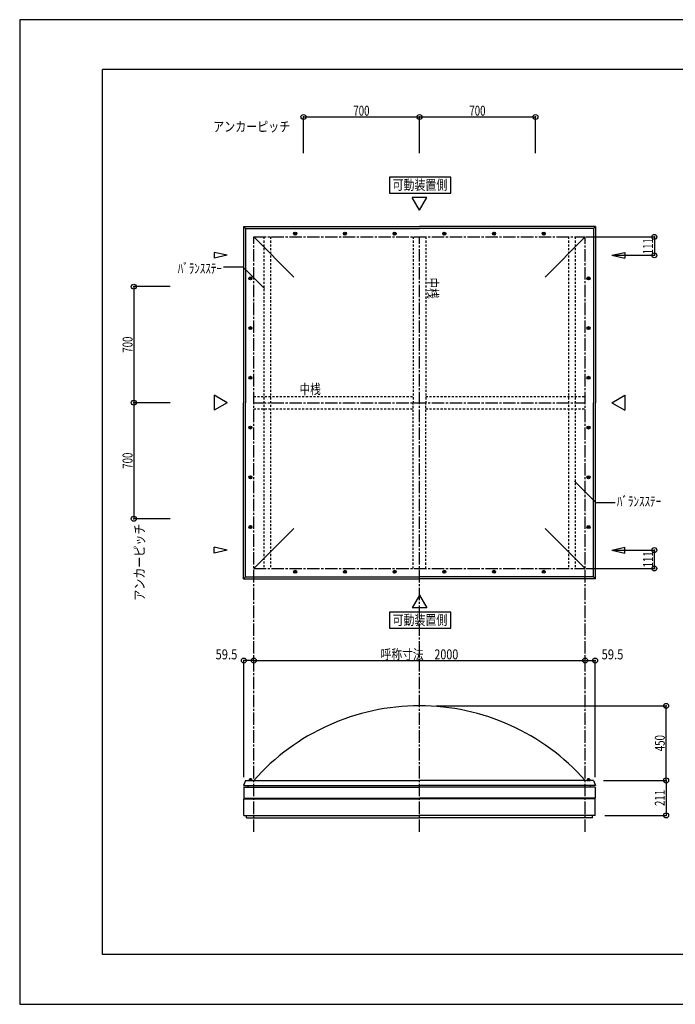
# Model space of a CAD drawing. Extents: x -210 to 210, y -148 to 148.
# Drawn here: x -210 to -12, y -148 to 148 of the extents above; entities that cross this region are included whole.
import ezdxf
from ezdxf.enums import TextEntityAlignment as Align

# ---------------------------------------------------------------- set-up
doc = ezdxf.new("R2010")
doc.units = 0
doc.header["$LTSCALE"] = 10
doc.header["$MEASUREMENT"] = 0
doc.header["$PDMODE"] = 32
doc.header["$PDSIZE"] = 1.5
doc.linetypes.add('DASHDOT', pattern=[0.5375, 0.375, -0.05, 0.0625, -0.05])
doc.linetypes.add('DOT', pattern=[0.1125, 0.0625, -0.05])
for name, color, linetype in [('ボルト／ビス', 64, 'CONTINUOUS'), ('別途部材', 96, 'CONTINUOUS'), ('型材断面', 47, 'CONTINUOUS'), ('寸法', 80, 'CONTINUOUS'), ('文字', 79, 'CONTINUOUS'), ('補助線', 16, 'DOT'), ('通り芯', 15, 'CONTINUOUS')]:
    doc.layers.add(name, color=color, linetype=linetype)
doc.styles.add('TextStyle03', font='MONOTXT', dxfattribs={"height": 1, "bigfont": 'BIGFONT'})

# ---------------------------------------------------------------- blocks, each defined once
blk = doc.blocks.new('*U0')
at = {"layer": '型材断面', "linetype": 'Continuous'}
for p, q in [((-185, -133.5), (-185, 133.5)), ((195, 133.5), (-185, 133.5)), ((195, 133.5), (195, -133.5)), ((145, -133.5), (145, -118.5)), ((195, -118.5), (145, -118.5)), ((195, -133.5), (-185, -133.5))]:
    blk.add_line(p, q, dxfattribs=at)
blk = doc.blocks.new('*U21')
at = {"layer": '補助線', "color": 0, "linetype": 'ByBlock'}
for p, q in [((-38.26076, -4.525835), (-38.51076, -4.525835)), ((-38.38576, -4.650835), (-38.38576, -4.400835))]:
    blk.add_line(p, q, dxfattribs=at)
blk = doc.blocks.new('*U15')
at = {"layer": 'ボルト／ビス', "linetype": 'Continuous'}
for p, q in [((-38.530098, -4.275835), (-38.674435, -4.525835)), ((-38.530098, -4.775835), (-38.674435, -4.525835)), ((-38.530098, -4.275835), (-38.241423, -4.275835)), ((-38.241423, -4.775835), (-38.530098, -4.775835)), ((-38.097085, -4.525835), (-38.241423, -4.275835)), ((-38.097085, -4.525835), (-38.241423, -4.775835))]:
    blk.add_line(p, q, dxfattribs=at)
blk.add_circle((-38.38576, -4.525835), 0.25, dxfattribs=at)
at = {"layer": '補助線', "linetype": 'Continuous'}
blk.add_blockref('*U21', (0, 0), dxfattribs=at)
blk = doc.blocks.new('*U22')
at = {"layer": '補助線', "color": 0, "linetype": 'ByBlock'}
for p, q in [((-38.26076, 10.474165), (-38.51076, 10.474165)), ((-38.38576, 10.349165), (-38.38576, 10.599165))]:
    blk.add_line(p, q, dxfattribs=at)
blk = doc.blocks.new('*U16')
at = {"layer": 'ボルト／ビス', "linetype": 'Continuous'}
for p, q in [((-38.530098, 10.724165), (-38.674435, 10.474165)), ((-38.530098, 10.224165), (-38.674435, 10.474165)), ((-38.530098, 10.724165), (-38.241423, 10.724165)), ((-38.241423, 10.224165), (-38.530098, 10.224165)), ((-38.097085, 10.474165), (-38.241423, 10.724165)), ((-38.097085, 10.474165), (-38.241423, 10.224165))]:
    blk.add_line(p, q, dxfattribs=at)
blk.add_circle((-38.38576, 10.474165), 0.25, dxfattribs=at)
at = {"layer": '補助線', "linetype": 'Continuous'}
blk.add_blockref('*U22', (0, 0), dxfattribs=at)
blk = doc.blocks.new('*U23')
at = {"layer": '補助線', "color": 0, "linetype": 'ByBlock'}
for p, q in [((-38.26076, 25.474165), (-38.51076, 25.474165)), ((-38.38576, 25.349165), (-38.38576, 25.599165))]:
    blk.add_line(p, q, dxfattribs=at)
blk = doc.blocks.new('*U17')
at = {"layer": 'ボルト／ビス', "linetype": 'Continuous'}
for p, q in [((-38.530098, 25.724165), (-38.674435, 25.474165)), ((-38.530098, 25.224165), (-38.674435, 25.474165)), ((-38.530098, 25.724165), (-38.241423, 25.724165)), ((-38.241423, 25.224165), (-38.530098, 25.224165)), ((-38.097085, 25.474165), (-38.241423, 25.724165)), ((-38.097085, 25.474165), (-38.241423, 25.224165))]:
    blk.add_line(p, q, dxfattribs=at)
blk.add_circle((-38.38576, 25.474165), 0.25, dxfattribs=at)
at = {"layer": '補助線', "linetype": 'Continuous'}
blk.add_blockref('*U23', (0, 0), dxfattribs=at)
blk = doc.blocks.new('*U24')
at = {"layer": '補助線', "color": 0, "linetype": 'ByBlock'}
for p, q in [((-38.26076, 40.474165), (-38.51076, 40.474165)), ((-38.38576, 40.349165), (-38.38576, 40.599165))]:
    blk.add_line(p, q, dxfattribs=at)
blk = doc.blocks.new('*U18')
at = {"layer": 'ボルト／ビス', "linetype": 'Continuous'}
for p, q in [((-38.530098, 40.724165), (-38.674435, 40.474165)), ((-38.530098, 40.224165), (-38.674435, 40.474165)), ((-38.530098, 40.724165), (-38.241423, 40.724165)), ((-38.241423, 40.224165), (-38.530098, 40.224165)), ((-38.097085, 40.474165), (-38.241423, 40.724165)), ((-38.097085, 40.474165), (-38.241423, 40.224165))]:
    blk.add_line(p, q, dxfattribs=at)
blk.add_circle((-38.38576, 40.474165), 0.25, dxfattribs=at)
at = {"layer": '補助線', "linetype": 'Continuous'}
blk.add_blockref('*U24', (0, 0), dxfattribs=at)
blk = doc.blocks.new('*U25')
at = {"layer": '補助線', "color": 0, "linetype": 'ByBlock'}
for p, q in [((-38.26076, 70.474165), (-38.51076, 70.474165)), ((-38.38576, 70.599165), (-38.38576, 70.349165))]:
    blk.add_line(p, q, dxfattribs=at)
blk = doc.blocks.new('*U19')
at = {"layer": 'ボルト／ビス', "linetype": 'Continuous'}
for p, q in [((-38.530098, 70.724165), (-38.674435, 70.474165)), ((-38.530098, 70.224165), (-38.674435, 70.474165)), ((-38.241423, 70.724165), (-38.530098, 70.724165)), ((-38.530098, 70.224165), (-38.241423, 70.224165)), ((-38.097085, 70.474165), (-38.241423, 70.724165)), ((-38.097085, 70.474165), (-38.241423, 70.224165))]:
    blk.add_line(p, q, dxfattribs=at)
blk.add_circle((-38.38576, 70.474165), 0.25, dxfattribs=at)
at = {"layer": '補助線', "linetype": 'Continuous'}
blk.add_blockref('*U25', (0, 0), dxfattribs=at)
blk = doc.blocks.new('*U26')
at = {"layer": '補助線', "color": 0, "linetype": 'ByBlock'}
for p, q in [((-38.26076, 55.474165), (-38.51076, 55.474165)), ((-38.38576, 55.599165), (-38.38576, 55.349165))]:
    blk.add_line(p, q, dxfattribs=at)
blk = doc.blocks.new('*U20')
at = {"layer": 'ボルト／ビス', "linetype": 'Continuous'}
for p, q in [((-38.530098, 55.724165), (-38.674435, 55.474165)), ((-38.530098, 55.224165), (-38.674435, 55.474165)), ((-38.241423, 55.724165), (-38.530098, 55.724165)), ((-38.530098, 55.224165), (-38.241423, 55.224165)), ((-38.097085, 55.474165), (-38.241423, 55.724165)), ((-38.097085, 55.474165), (-38.241423, 55.224165))]:
    blk.add_line(p, q, dxfattribs=at)
blk.add_circle((-38.38576, 55.474165), 0.25, dxfattribs=at)
at = {"layer": '補助線', "linetype": 'Continuous'}
blk.add_blockref('*U26', (0, 0), dxfattribs=at)
blk = doc.blocks.new('*U33')
at = {"layer": '補助線', "color": 0, "linetype": 'ByBlock'}
for p, q in [((-127.01076, 83.974165), (-126.76076, 83.974165)), ((-126.88576, 84.099165), (-126.88576, 83.849165))]:
    blk.add_line(p, q, dxfattribs=at)
blk = doc.blocks.new('*U27')
at = {"layer": 'ボルト／ビス', "linetype": 'Continuous'}
for p, q in [((-126.88576, 84.26284), (-127.13576, 84.118503)), ((-127.13576, 84.118503), (-127.13576, 83.829827)), ((-127.13576, 83.829827), (-126.88576, 83.68549)), ((-126.88576, 84.26284), (-126.63576, 84.118503)), ((-126.63576, 83.829827), (-126.88576, 83.68549)), ((-126.63576, 83.829827), (-126.63576, 84.118503))]:
    blk.add_line(p, q, dxfattribs=at)
blk.add_circle((-126.88576, 83.974165), 0.25, dxfattribs=at)
at = {"layer": '補助線', "linetype": 'Continuous'}
blk.add_blockref('*U33', (0, 0), dxfattribs=at)
blk = doc.blocks.new('*U34')
at = {"layer": '補助線', "color": 0, "linetype": 'ByBlock'}
for p, q in [((-112.01076, 83.974165), (-111.76076, 83.974165)), ((-111.88576, 84.099165), (-111.88576, 83.849165))]:
    blk.add_line(p, q, dxfattribs=at)
blk = doc.blocks.new('*U28')
at = {"layer": 'ボルト／ビス', "linetype": 'Continuous'}
for p, q in [((-111.88576, 84.26284), (-112.13576, 84.118503)), ((-112.13576, 84.118503), (-112.13576, 83.829827)), ((-112.13576, 83.829827), (-111.88576, 83.68549)), ((-111.88576, 84.26284), (-111.63576, 84.118503)), ((-111.63576, 83.829827), (-111.88576, 83.68549)), ((-111.63576, 83.829827), (-111.63576, 84.118503))]:
    blk.add_line(p, q, dxfattribs=at)
blk.add_circle((-111.88576, 83.974165), 0.25, dxfattribs=at)
at = {"layer": '補助線', "linetype": 'Continuous'}
blk.add_blockref('*U34', (0, 0), dxfattribs=at)
blk = doc.blocks.new('*U35')
at = {"layer": '補助線', "color": 0, "linetype": 'ByBlock'}
for p, q in [((-97.01076, 83.974165), (-96.76076, 83.974165)), ((-96.88576, 84.099165), (-96.88576, 83.849165))]:
    blk.add_line(p, q, dxfattribs=at)
blk = doc.blocks.new('*U29')
at = {"layer": 'ボルト／ビス', "linetype": 'Continuous'}
for p, q in [((-96.88576, 84.26284), (-97.13576, 84.118503)), ((-97.13576, 84.118503), (-97.13576, 83.829827)), ((-97.13576, 83.829827), (-96.88576, 83.68549)), ((-96.88576, 84.26284), (-96.63576, 84.118503)), ((-96.63576, 83.829827), (-96.88576, 83.68549)), ((-96.63576, 83.829827), (-96.63576, 84.118503))]:
    blk.add_line(p, q, dxfattribs=at)
blk.add_circle((-96.88576, 83.974165), 0.25, dxfattribs=at)
at = {"layer": '補助線', "linetype": 'Continuous'}
blk.add_blockref('*U35', (0, 0), dxfattribs=at)
blk = doc.blocks.new('*U36')
at = {"layer": '補助線', "color": 0, "linetype": 'ByBlock'}
for p, q in [((-82.01076, 83.974165), (-81.76076, 83.974165)), ((-81.88576, 84.099165), (-81.88576, 83.849165))]:
    blk.add_line(p, q, dxfattribs=at)
blk = doc.blocks.new('*U30')
at = {"layer": 'ボルト／ビス', "linetype": 'Continuous'}
for p, q in [((-81.88576, 84.26284), (-82.13576, 84.118503)), ((-82.13576, 84.118503), (-82.13576, 83.829827)), ((-82.13576, 83.829827), (-81.88576, 83.68549)), ((-81.88576, 84.26284), (-81.63576, 84.118503)), ((-81.63576, 83.829827), (-81.88576, 83.68549)), ((-81.63576, 83.829827), (-81.63576, 84.118503))]:
    blk.add_line(p, q, dxfattribs=at)
blk.add_circle((-81.88576, 83.974165), 0.25, dxfattribs=at)
at = {"layer": '補助線', "linetype": 'Continuous'}
blk.add_blockref('*U36', (0, 0), dxfattribs=at)
blk = doc.blocks.new('*U37')
at = {"layer": '補助線', "color": 0, "linetype": 'ByBlock'}
for p, q in [((-51.76076, 83.974165), (-52.01076, 83.974165)), ((-51.88576, 84.099165), (-51.88576, 83.849165))]:
    blk.add_line(p, q, dxfattribs=at)
blk = doc.blocks.new('*U31')
at = {"layer": 'ボルト／ビス', "linetype": 'Continuous'}
for p, q in [((-51.88576, 84.26284), (-52.13576, 84.118503)), ((-52.13576, 83.829827), (-52.13576, 84.118503)), ((-52.13576, 83.829827), (-51.88576, 83.68549)), ((-51.88576, 84.26284), (-51.63576, 84.118503)), ((-51.63576, 83.829827), (-51.88576, 83.68549)), ((-51.63576, 84.118503), (-51.63576, 83.829827))]:
    blk.add_line(p, q, dxfattribs=at)
blk.add_circle((-51.88576, 83.974165), 0.25, dxfattribs=at)
at = {"layer": '補助線', "linetype": 'Continuous'}
blk.add_blockref('*U37', (0, 0), dxfattribs=at)
blk = doc.blocks.new('*U38')
at = {"layer": '補助線', "color": 0, "linetype": 'ByBlock'}
for p, q in [((-66.76076, 83.974165), (-67.01076, 83.974165)), ((-66.88576, 84.099165), (-66.88576, 83.849165))]:
    blk.add_line(p, q, dxfattribs=at)
blk = doc.blocks.new('*U32')
at = {"layer": 'ボルト／ビス', "linetype": 'Continuous'}
for p, q in [((-66.88576, 84.26284), (-67.13576, 84.118503)), ((-67.13576, 83.829827), (-67.13576, 84.118503)), ((-67.13576, 83.829827), (-66.88576, 83.68549)), ((-66.88576, 84.26284), (-66.63576, 84.118503)), ((-66.63576, 83.829827), (-66.88576, 83.68549)), ((-66.63576, 84.118503), (-66.63576, 83.829827))]:
    blk.add_line(p, q, dxfattribs=at)
blk.add_circle((-66.88576, 83.974165), 0.25, dxfattribs=at)
at = {"layer": '補助線', "linetype": 'Continuous'}
blk.add_blockref('*U38', (0, 0), dxfattribs=at)
blk = doc.blocks.new('*U45')
at = {"layer": '補助線', "color": 0, "linetype": 'ByBlock'}
for p, q in [((-140.51076, 70.474165), (-140.26076, 70.474165)), ((-140.38576, 70.599165), (-140.38576, 70.349165))]:
    blk.add_line(p, q, dxfattribs=at)
blk = doc.blocks.new('*U39')
at = {"layer": 'ボルト／ビス', "linetype": 'Continuous'}
for p, q in [((-140.674435, 70.474165), (-140.530098, 70.724165)), ((-140.674435, 70.474165), (-140.530098, 70.224165)), ((-140.530098, 70.724165), (-140.241423, 70.724165)), ((-140.241423, 70.224165), (-140.530098, 70.224165)), ((-140.241423, 70.724165), (-140.097085, 70.474165)), ((-140.241423, 70.224165), (-140.097085, 70.474165))]:
    blk.add_line(p, q, dxfattribs=at)
blk.add_circle((-140.38576, 70.474165), 0.25, dxfattribs=at)
at = {"layer": '補助線', "linetype": 'Continuous'}
blk.add_blockref('*U45', (0, 0), dxfattribs=at)
blk = doc.blocks.new('*U46')
at = {"layer": '補助線', "color": 0, "linetype": 'ByBlock'}
for p, q in [((-140.51076, 55.474165), (-140.26076, 55.474165)), ((-140.38576, 55.599165), (-140.38576, 55.349165))]:
    blk.add_line(p, q, dxfattribs=at)
blk = doc.blocks.new('*U40')
at = {"layer": 'ボルト／ビス', "linetype": 'Continuous'}
for p, q in [((-140.674435, 55.474165), (-140.530098, 55.724165)), ((-140.674435, 55.474165), (-140.530098, 55.224165)), ((-140.530098, 55.724165), (-140.241423, 55.724165)), ((-140.241423, 55.224165), (-140.530098, 55.224165)), ((-140.241423, 55.724165), (-140.097085, 55.474165)), ((-140.241423, 55.224165), (-140.097085, 55.474165))]:
    blk.add_line(p, q, dxfattribs=at)
blk.add_circle((-140.38576, 55.474165), 0.25, dxfattribs=at)
at = {"layer": '補助線', "linetype": 'Continuous'}
blk.add_blockref('*U46', (0, 0), dxfattribs=at)
blk = doc.blocks.new('*U47')
at = {"layer": '補助線', "color": 0, "linetype": 'ByBlock'}
for p, q in [((-140.51076, 40.474165), (-140.26076, 40.474165)), ((-140.38576, 40.599165), (-140.38576, 40.349165))]:
    blk.add_line(p, q, dxfattribs=at)
blk = doc.blocks.new('*U41')
at = {"layer": 'ボルト／ビス', "linetype": 'Continuous'}
for p, q in [((-140.674435, 40.474165), (-140.530098, 40.724165)), ((-140.674435, 40.474165), (-140.530098, 40.224165)), ((-140.530098, 40.724165), (-140.241423, 40.724165)), ((-140.241423, 40.224165), (-140.530098, 40.224165)), ((-140.241423, 40.724165), (-140.097085, 40.474165)), ((-140.241423, 40.224165), (-140.097085, 40.474165))]:
    blk.add_line(p, q, dxfattribs=at)
blk.add_circle((-140.38576, 40.474165), 0.25, dxfattribs=at)
at = {"layer": '補助線', "linetype": 'Continuous'}
blk.add_blockref('*U47', (0, 0), dxfattribs=at)
blk = doc.blocks.new('*U48')
at = {"layer": '補助線', "color": 0, "linetype": 'ByBlock'}
for p, q in [((-140.51076, 25.474165), (-140.26076, 25.474165)), ((-140.38576, 25.599165), (-140.38576, 25.349165))]:
    blk.add_line(p, q, dxfattribs=at)
blk = doc.blocks.new('*U42')
at = {"layer": 'ボルト／ビス', "linetype": 'Continuous'}
for p, q in [((-140.674435, 25.474165), (-140.530098, 25.724165)), ((-140.674435, 25.474165), (-140.530098, 25.224165)), ((-140.530098, 25.724165), (-140.241423, 25.724165)), ((-140.241423, 25.224165), (-140.530098, 25.224165)), ((-140.241423, 25.724165), (-140.097085, 25.474165)), ((-140.241423, 25.224165), (-140.097085, 25.474165))]:
    blk.add_line(p, q, dxfattribs=at)
blk.add_circle((-140.38576, 25.474165), 0.25, dxfattribs=at)
at = {"layer": '補助線', "linetype": 'Continuous'}
blk.add_blockref('*U48', (0, 0), dxfattribs=at)
blk = doc.blocks.new('*U49')
at = {"layer": '補助線', "color": 0, "linetype": 'ByBlock'}
for p, q in [((-140.51076, -4.525835), (-140.26076, -4.525835)), ((-140.38576, -4.650835), (-140.38576, -4.400835))]:
    blk.add_line(p, q, dxfattribs=at)
blk = doc.blocks.new('*U43')
at = {"layer": 'ボルト／ビス', "linetype": 'Continuous'}
for p, q in [((-140.674435, -4.525835), (-140.530098, -4.275835)), ((-140.674435, -4.525835), (-140.530098, -4.775835)), ((-140.241423, -4.275835), (-140.530098, -4.275835)), ((-140.530098, -4.775835), (-140.241423, -4.775835)), ((-140.241423, -4.275835), (-140.097085, -4.525835)), ((-140.241423, -4.775835), (-140.097085, -4.525835))]:
    blk.add_line(p, q, dxfattribs=at)
blk.add_circle((-140.38576, -4.525835), 0.25, dxfattribs=at)
at = {"layer": '補助線', "linetype": 'Continuous'}
blk.add_blockref('*U49', (0, 0), dxfattribs=at)
blk = doc.blocks.new('*U50')
at = {"layer": '補助線', "color": 0, "linetype": 'ByBlock'}
for p, q in [((-140.51076, 10.474165), (-140.26076, 10.474165)), ((-140.38576, 10.349165), (-140.38576, 10.599165))]:
    blk.add_line(p, q, dxfattribs=at)
blk = doc.blocks.new('*U44')
at = {"layer": 'ボルト／ビス', "linetype": 'Continuous'}
for p, q in [((-140.674435, 10.474165), (-140.530098, 10.724165)), ((-140.674435, 10.474165), (-140.530098, 10.224165)), ((-140.241423, 10.724165), (-140.530098, 10.724165)), ((-140.530098, 10.224165), (-140.241423, 10.224165)), ((-140.241423, 10.724165), (-140.097085, 10.474165)), ((-140.241423, 10.224165), (-140.097085, 10.474165))]:
    blk.add_line(p, q, dxfattribs=at)
blk.add_circle((-140.38576, 10.474165), 0.25, dxfattribs=at)
at = {"layer": '補助線', "linetype": 'Continuous'}
blk.add_blockref('*U50', (0, 0), dxfattribs=at)
blk = doc.blocks.new('*U57')
at = {"layer": '補助線', "color": 0, "linetype": 'ByBlock'}
for p, q in [((-51.76076, -18.025835), (-52.01076, -18.025835)), ((-51.88576, -18.150835), (-51.88576, -17.900835))]:
    blk.add_line(p, q, dxfattribs=at)
blk = doc.blocks.new('*U51')
at = {"layer": 'ボルト／ビス', "linetype": 'Continuous'}
for p, q in [((-52.13576, -17.881498), (-51.88576, -17.73716)), ((-51.63576, -17.881498), (-51.88576, -17.73716)), ((-52.13576, -17.881498), (-52.13576, -18.170172)), ((-51.88576, -18.31451), (-52.13576, -18.170172)), ((-51.88576, -18.31451), (-51.63576, -18.170172)), ((-51.63576, -18.170172), (-51.63576, -17.881498))]:
    blk.add_line(p, q, dxfattribs=at)
blk.add_circle((-51.88576, -18.025835), 0.25, dxfattribs=at)
at = {"layer": '補助線', "linetype": 'Continuous'}
blk.add_blockref('*U57', (0, 0), dxfattribs=at)
blk = doc.blocks.new('*U58')
at = {"layer": '補助線', "color": 0, "linetype": 'ByBlock'}
for p, q in [((-66.76076, -18.025835), (-67.01076, -18.025835)), ((-66.88576, -18.150835), (-66.88576, -17.900835))]:
    blk.add_line(p, q, dxfattribs=at)
blk = doc.blocks.new('*U52')
at = {"layer": 'ボルト／ビス', "linetype": 'Continuous'}
for p, q in [((-67.13576, -17.881498), (-66.88576, -17.73716)), ((-66.63576, -17.881498), (-66.88576, -17.73716)), ((-67.13576, -17.881498), (-67.13576, -18.170172)), ((-66.88576, -18.31451), (-67.13576, -18.170172)), ((-66.88576, -18.31451), (-66.63576, -18.170172)), ((-66.63576, -18.170172), (-66.63576, -17.881498))]:
    blk.add_line(p, q, dxfattribs=at)
blk.add_circle((-66.88576, -18.025835), 0.25, dxfattribs=at)
at = {"layer": '補助線', "linetype": 'Continuous'}
blk.add_blockref('*U58', (0, 0), dxfattribs=at)
blk = doc.blocks.new('*U59')
at = {"layer": '補助線', "color": 0, "linetype": 'ByBlock'}
for p, q in [((-81.76076, -18.025835), (-82.01076, -18.025835)), ((-81.88576, -18.150835), (-81.88576, -17.900835))]:
    blk.add_line(p, q, dxfattribs=at)
blk = doc.blocks.new('*U53')
at = {"layer": 'ボルト／ビス', "linetype": 'Continuous'}
for p, q in [((-82.13576, -17.881498), (-81.88576, -17.73716)), ((-81.63576, -17.881498), (-81.88576, -17.73716)), ((-82.13576, -17.881498), (-82.13576, -18.170172)), ((-81.88576, -18.31451), (-82.13576, -18.170172)), ((-81.88576, -18.31451), (-81.63576, -18.170172)), ((-81.63576, -18.170172), (-81.63576, -17.881498))]:
    blk.add_line(p, q, dxfattribs=at)
blk.add_circle((-81.88576, -18.025835), 0.25, dxfattribs=at)
at = {"layer": '補助線', "linetype": 'Continuous'}
blk.add_blockref('*U59', (0, 0), dxfattribs=at)
blk = doc.blocks.new('*U60')
at = {"layer": '補助線', "color": 0, "linetype": 'ByBlock'}
for p, q in [((-96.76076, -18.025835), (-97.01076, -18.025835)), ((-96.88576, -18.150835), (-96.88576, -17.900835))]:
    blk.add_line(p, q, dxfattribs=at)
blk = doc.blocks.new('*U54')
at = {"layer": 'ボルト／ビス', "linetype": 'Continuous'}
for p, q in [((-97.13576, -17.881498), (-96.88576, -17.73716)), ((-96.63576, -17.881498), (-96.88576, -17.73716)), ((-97.13576, -17.881498), (-97.13576, -18.170172)), ((-96.88576, -18.31451), (-97.13576, -18.170172)), ((-96.88576, -18.31451), (-96.63576, -18.170172)), ((-96.63576, -18.170172), (-96.63576, -17.881498))]:
    blk.add_line(p, q, dxfattribs=at)
blk.add_circle((-96.88576, -18.025835), 0.25, dxfattribs=at)
at = {"layer": '補助線', "linetype": 'Continuous'}
blk.add_blockref('*U60', (0, 0), dxfattribs=at)
blk = doc.blocks.new('*U61')
at = {"layer": '補助線', "color": 0, "linetype": 'ByBlock'}
for p, q in [((-127.01076, -18.025835), (-126.76076, -18.025835)), ((-126.88576, -18.150835), (-126.88576, -17.900835))]:
    blk.add_line(p, q, dxfattribs=at)
blk = doc.blocks.new('*U55')
at = {"layer": 'ボルト／ビス', "linetype": 'Continuous'}
for p, q in [((-127.13576, -17.881498), (-126.88576, -17.73716)), ((-126.63576, -17.881498), (-126.88576, -17.73716)), ((-127.13576, -18.170172), (-127.13576, -17.881498)), ((-126.88576, -18.31451), (-127.13576, -18.170172)), ((-126.88576, -18.31451), (-126.63576, -18.170172)), ((-126.63576, -17.881498), (-126.63576, -18.170172))]:
    blk.add_line(p, q, dxfattribs=at)
blk.add_circle((-126.88576, -18.025835), 0.25, dxfattribs=at)
at = {"layer": '補助線', "linetype": 'Continuous'}
blk.add_blockref('*U61', (0, 0), dxfattribs=at)
blk = doc.blocks.new('*U62')
at = {"layer": '補助線', "color": 0, "linetype": 'ByBlock'}
for p, q in [((-112.01076, -18.025835), (-111.76076, -18.025835)), ((-111.88576, -18.150835), (-111.88576, -17.900835))]:
    blk.add_line(p, q, dxfattribs=at)
blk = doc.blocks.new('*U56')
at = {"layer": 'ボルト／ビス', "linetype": 'Continuous'}
for p, q in [((-112.13576, -17.881498), (-111.88576, -17.73716)), ((-111.63576, -17.881498), (-111.88576, -17.73716)), ((-112.13576, -18.170172), (-112.13576, -17.881498)), ((-111.88576, -18.31451), (-112.13576, -18.170172)), ((-111.88576, -18.31451), (-111.63576, -18.170172)), ((-111.63576, -17.881498), (-111.63576, -18.170172))]:
    blk.add_line(p, q, dxfattribs=at)
blk.add_circle((-111.88576, -18.025835), 0.25, dxfattribs=at)
at = {"layer": '補助線', "linetype": 'Continuous'}
blk.add_blockref('*U62', (0, 0), dxfattribs=at)
blk = doc.blocks.new('*U1')
at = {"layer": '寸法', "color": 0, "linetype": 'ByBlock'}
blk.add_line((-139.38576, -44.812283), (-39.38576, -44.812283), dxfattribs=at)
at = {"layer": '寸法', "color": 0}
for p in [(-139.38576, -44.812283), (-39.38576, -44.812283)]:
    blk.add_point(p, dxfattribs=at)
at = {"layer": '寸法', "color": 0, "linetype": 'Continuous', "style": 'TextStyle03'}
blk.add_text('呼称寸法\u30002000', height=3, dxfattribs=at).set_placement((-101.11875, -44.45), (-77.68125, -44.45), align=Align.FIT)
blk = doc.blocks.new('*U2')
at = {"layer": '寸法', "color": 0, "linetype": 'ByBlock'}
for p, q in [((-39.070005, 82.974167), (-18.520578, 82.974167)), ((-18.520578, 82.974167), (-18.520578, 77.424167)), ((-31.04613, 77.424167), (-18.520578, 77.424167))]:
    blk.add_line(p, q, dxfattribs=at)
at = {"layer": '寸法', "color": 0}
for p in [(-18.520578, 82.974167), (-18.520578, 77.424167)]:
    blk.add_point(p, dxfattribs=at)
at = {"layer": '寸法', "color": 0, "linetype": 'Continuous', "style": 'TextStyle03'}
blk.add_text('111', height=3, rotation=90, dxfattribs=at).set_placement((-18.95, 77.7375), (-18.95, 82.6125), align=Align.FIT)
blk = doc.blocks.new('*U3')
at = {"layer": '寸法', "color": 0, "linetype": 'ByBlock'}
for p, q in [((-31.04613, -11.475838), (-18.520578, -11.475838)), ((-18.520578, -17.025838), (-18.520578, -11.475838)), ((-39.070005, -17.025838), (-18.520578, -17.025838))]:
    blk.add_line(p, q, dxfattribs=at)
at = {"layer": '寸法', "color": 0}
for p in [(-18.520578, -11.475838), (-18.520578, -17.025838)]:
    blk.add_point(p, dxfattribs=at)
at = {"layer": '寸法', "color": 0, "linetype": 'Continuous', "style": 'TextStyle03'}
blk.add_text('111', height=3, rotation=90, dxfattribs=at).set_placement((-18.925, -16.7125), (-18.925, -11.8375), align=Align.FIT)
blk = doc.blocks.new('*U4')
at = {"layer": '寸法', "color": 0, "linetype": 'ByBlock'}
blk.add_lwpolyline([(-42.6251, 9.258137), (-36.208597, 2.841635), (-30.30147, 2.841635)], dxfattribs=at)
blk = doc.blocks.new('*U7')
at = {"layer": '寸法', "color": 0, "linetype": 'ByBlock'}
for p, q in [((-124.38576, 108.229165), (-124.38576, 119.15992)), ((-124.38576, 119.15992), (-89.38576, 119.15992)), ((-89.38576, 108.229165), (-89.38576, 119.15992))]:
    blk.add_line(p, q, dxfattribs=at)
at = {"layer": '寸法', "color": 0}
for p in [(-124.38576, 119.15992), (-89.38576, 119.15992)]:
    blk.add_point(p, dxfattribs=at)
at = {"layer": '寸法', "color": 0, "linetype": 'Continuous', "style": 'TextStyle03'}
blk.add_text('700', height=3, dxfattribs=at).set_placement((-109.3375, 119.55), (-104.4625, 119.55), align=Align.FIT)
blk = doc.blocks.new('*U8')
at = {"layer": '寸法', "color": 0, "linetype": 'ByBlock'}
for p in [(-89.38576, 119.15992), (-54.38576, 108.229165)]:
    blk.add_line(p, (-54.38576, 119.15992), dxfattribs=at)
at = {"layer": '寸法', "color": 0}
blk.add_point((-54.38576, 119.15992), dxfattribs=at)
at = {"layer": '寸法', "color": 0, "linetype": 'Continuous', "style": 'TextStyle03'}
blk.add_text('700', height=3, dxfattribs=at).set_placement((-74.3375, 119.55), (-69.4625, 119.55), align=Align.FIT)
blk = doc.blocks.new('*U9')
at = {"layer": '寸法', "color": 0, "linetype": 'ByBlock'}
for p, q in [((-175.571515, 67.974167), (-175.571518, 32.974167)), ((-164.64076, 67.974165), (-175.571515, 67.974167)), ((-164.640762, 32.974165), (-175.571518, 32.974167))]:
    blk.add_line(p, q, dxfattribs=at)
at = {"layer": '寸法', "color": 0}
for p in [(-175.571515, 67.974167), (-175.571518, 32.974167)]:
    blk.add_point(p, dxfattribs=at)
at = {"layer": '寸法', "color": 0, "linetype": 'Continuous', "style": 'TextStyle03'}
blk.add_text('700', height=3, rotation=90, dxfattribs=at).set_placement((-175.95, 48.0375), (-175.95, 52.9125), align=Align.FIT)
blk = doc.blocks.new('*U10')
at = {"layer": '寸法', "color": 0, "linetype": 'ByBlock'}
for p, q in [((-175.571518, 32.97417), (-175.57152, -2.02583)), ((-164.640762, 32.974165), (-175.571518, 32.97417)), ((-164.640765, -2.025835), (-175.57152, -2.02583))]:
    blk.add_line(p, q, dxfattribs=at)
at = {"layer": '寸法', "color": 0}
blk.add_point((-175.57152, -2.02583), dxfattribs=at)
at = {"layer": '寸法', "color": 0, "linetype": 'Continuous', "style": 'TextStyle03'}
blk.add_text('700', height=3, rotation=90, dxfattribs=at).set_placement((-175.95, 13.0375), (-175.95, 17.9125), align=Align.FIT)
blk = doc.blocks.new('*U11')
at = {"layer": '寸法', "color": 0, "linetype": 'ByBlock'}
blk.add_lwpolyline([(-136.14641, 67.41518), (-142.562907, 73.831685), (-148.470035, 73.831688)], dxfattribs=at)
blk = doc.blocks.new('*U12')
at = {"layer": '寸法', "color": 0, "linetype": 'ByBlock'}
for p in [(-39.38576, -44.812283), (-36.41076, -80.031268)]:
    blk.add_line(p, (-36.41076, -44.812283), dxfattribs=at)
at = {"layer": '寸法', "color": 0}
for p in [(-39.38576, -44.812283), (-36.41076, -44.812283)]:
    blk.add_point(p, dxfattribs=at)
at = {"layer": '寸法', "color": 0, "linetype": 'Continuous', "style": 'TextStyle03'}
blk.add_text('59.5', height=3, dxfattribs=at).set_placement((-34.43125, -44.45), (-27.86875, -44.45), align=Align.FIT)
blk = doc.blocks.new('*U13')
at = {"layer": '寸法', "color": 0, "linetype": 'ByBlock'}
for p in [(-142.36076, -80.031268), (-139.38576, -44.812283)]:
    blk.add_line(p, (-142.36076, -44.812283), dxfattribs=at)
at = {"layer": '寸法', "color": 0}
for p in [(-142.36076, -44.812283), (-139.38576, -44.812283)]:
    blk.add_point(p, dxfattribs=at)
at = {"layer": '寸法', "color": 0, "linetype": 'Continuous', "style": 'TextStyle03'}
blk.add_text('59.5', height=3, dxfattribs=at).set_placement((-150.90625, -44.45), (-144.34375, -44.45), align=Align.FIT)
blk = doc.blocks.new('*U14')
at = {"layer": '寸法', "color": 0, "linetype": 'ByBlock'}
for p, q in [((-33.88576, -80.96609), (-14.991043, -80.96609)), ((-14.991043, -80.96609), (-14.991043, -91.516342)), ((-33.41076, -91.516342), (-14.991043, -91.516342))]:
    blk.add_line(p, q, dxfattribs=at)
at = {"layer": '寸法', "color": 0}
for p in [(-14.991043, -80.96609), (-14.991043, -91.516342)]:
    blk.add_point(p, dxfattribs=at)
at = {"layer": '寸法', "color": 0, "linetype": 'Continuous', "style": 'TextStyle03'}
blk.add_text('211', height=3, rotation=90, dxfattribs=at).set_placement((-15.375, -88.6875), (-15.375, -83.8125), align=Align.FIT)
blk = doc.blocks.new('*U63')
at = {"layer": '寸法', "linetype": 'Continuous'}
for p, q in [((-84.38576, -58.46609), (-14.991043, -58.46609)), ((-14.991043, -80.96609), (-14.991043, -58.46609)), ((-31.88576, -80.96609), (-14.991043, -80.96609))]:
    blk.add_line(p, q, dxfattribs=at)
at = {"layer": '寸法'}
for p in [(-14.991043, -58.46609), (-14.991043, -80.96609)]:
    blk.add_point(p, dxfattribs=at)
at = {"layer": '寸法', "linetype": 'Continuous', "style": 'TextStyle03'}
blk.add_text('450', height=3, rotation=90, dxfattribs=at).set_placement((-15.375, -72.1625), (-15.375, -67.2875), align=Align.FIT)
blk = doc.blocks.new('*U68')
at = {"layer": 'ボルト／ビス', "linetype": 'Continuous'}
for p, q in [((-140.93576, -80.966093), (-140.93576, -80.866093)), ((-140.93576, -80.866093), (-139.83576, -80.866093)), ((-140.93576, -80.966093), (-139.83576, -80.966093)), ((-140.83576, -80.816093), (-140.83576, -80.866093)), ((-140.83576, -80.816093), (-139.93576, -80.816093)), ((-140.68576, -80.716093), (-140.68576, -80.816093)), ((-140.68576, -80.716093), (-140.08576, -80.716093)), ((-140.674435, -80.716093), (-140.097085, -80.716093)), ((-140.38576, -80.966093), (-140.38576, -80.266093)), ((-140.08576, -80.716093), (-140.08576, -80.816093)), ((-139.93576, -80.816093), (-139.93576, -80.866093)), ((-139.83576, -80.866093), (-139.83576, -80.966093))]:
    blk.add_line(p, q, dxfattribs=at)
at = {"layer": 'ボルト／ビス', "color": 64, "linetype": 'Continuous'}
for p, q in [((-140.626322, -80.516093), (-140.674435, -80.533605)), ((-140.674435, -80.533605), (-140.674435, -80.716093)), ((-140.626322, -80.516093), (-140.145197, -80.516093)), ((-140.530098, -80.533605), (-140.530098, -80.716093)), ((-140.241423, -80.533605), (-140.241423, -80.716093)), ((-140.145197, -80.516093), (-140.097085, -80.533605)), ((-140.097085, -80.533605), (-140.097085, -80.716093))]:
    blk.add_line(p, q, dxfattribs=at)
for centre, radius, start, end in [((-140.602263, -80.673561), 0.157468, 62.721967, 90), ((-140.385757, -81.119696), 0.603603, 76.165002, 103.834985), ((-140.169251, -80.673561), 0.157468, 90, 117.278033)]:
    blk.add_arc(centre, radius, start, end, dxfattribs=at)
blk = doc.blocks.new('*U69')
at = {"layer": 'ボルト／ビス', "linetype": 'Continuous'}
for p, q in [((-38.93576, -80.966093), (-38.93576, -80.866093)), ((-38.93576, -80.866093), (-37.83576, -80.866093)), ((-38.93576, -80.966093), (-37.83576, -80.966093)), ((-38.83576, -80.816093), (-38.83576, -80.866093)), ((-38.83576, -80.816093), (-37.93576, -80.816093)), ((-38.68576, -80.716093), (-38.68576, -80.816093)), ((-38.68576, -80.716093), (-38.08576, -80.716093)), ((-38.674435, -80.716093), (-38.097085, -80.716093)), ((-38.38576, -80.966093), (-38.38576, -80.266093)), ((-38.08576, -80.716093), (-38.08576, -80.816093)), ((-37.93576, -80.816093), (-37.93576, -80.866093)), ((-37.83576, -80.866093), (-37.83576, -80.966093))]:
    blk.add_line(p, q, dxfattribs=at)
at = {"layer": 'ボルト／ビス', "color": 64, "linetype": 'Continuous'}
for p, q in [((-38.626322, -80.516093), (-38.674435, -80.533605)), ((-38.674435, -80.533605), (-38.674435, -80.716093)), ((-38.626322, -80.516093), (-38.145197, -80.516093)), ((-38.530098, -80.533605), (-38.530098, -80.716093)), ((-38.241423, -80.533605), (-38.241423, -80.716093)), ((-38.145197, -80.516093), (-38.097085, -80.533605)), ((-38.097085, -80.533605), (-38.097085, -80.716093))]:
    blk.add_line(p, q, dxfattribs=at)
for centre, radius, start, end in [((-38.602264, -80.673562), 0.157468, 62.721967, 90), ((-38.385757, -81.119697), 0.603603, 76.165002, 103.834985), ((-38.169251, -80.673562), 0.157468, 90, 117.278033)]:
    blk.add_arc(centre, radius, start, end, dxfattribs=at)

msp = doc.modelspace()

# ---------------------------------------------------------------- linework, layer by layer
at = {"layer": 'ボルト／ビス', "linetype": 'Continuous'}
for centre, radius in [((-126.88576, 83.974165), 0.455885), ((-126.88576, 83.974165), 0.288675), ((-111.88576, 83.974165), 0.455885), ((-111.88576, 83.974165), 0.288675), ((-96.88576, 83.974165), 0.455885), ((-96.88576, 83.974165), 0.288675), ((-81.88576, 83.974165), 0.455885), ((-81.88576, 83.974165), 0.288675), ((-66.88576, 83.974165), 0.455885), ((-66.88576, 83.974165), 0.288675), ((-51.88576, 83.974165), 0.455885), ((-51.88576, 83.974165), 0.288675), ((-140.38576, 70.474165), 0.455885), ((-140.38576, 70.474165), 0.288675), ((-38.38576, 70.474165), 0.455885), ((-38.38576, 70.474165), 0.288675), ((-140.38576, 55.474165), 0.455885), ((-140.38576, 55.474165), 0.288675), ((-38.38576, 55.474165), 0.455885), ((-38.38576, 55.474165), 0.288675), ((-140.38576, 40.474165), 0.455885), ((-140.38576, 40.474165), 0.288675), ((-38.38576, 40.474165), 0.455885), ((-38.38576, 40.474165), 0.288675), ((-140.38576, 25.474165), 0.455885), ((-140.38576, 25.474165), 0.288675), ((-38.38576, 25.474165), 0.455885), ((-38.38576, 25.474165), 0.288675), ((-140.38576, 10.474165), 0.455885), ((-140.38576, 10.474165), 0.288675), ((-38.38576, 10.474165), 0.455885), ((-38.38576, 10.474165), 0.288675), ((-140.38576, -4.525835), 0.455885), ((-140.38576, -4.525835), 0.288675), ((-38.38576, -4.525835), 0.455885), ((-38.38576, -4.525835), 0.288675), ((-126.88576, -18.025835), 0.455885), ((-126.88576, -18.025835), 0.288675), ((-111.88576, -18.025835), 0.455885), ((-111.88576, -18.025835), 0.288675), ((-96.88576, -18.025835), 0.455885), ((-96.88576, -18.025835), 0.288675), ((-81.88576, -18.025835), 0.455885), ((-81.88576, -18.025835), 0.288675), ((-66.88576, -18.025835), 0.455885), ((-66.88576, -18.025835), 0.288675), ((-51.88576, -18.025835), 0.455885), ((-51.88576, -18.025835), 0.288675)]:
    msp.add_circle(centre, radius, dxfattribs=at)
at = {"layer": '別途部材', "linetype": 'Continuous'}
for p, q in [((-142.48576, 86.074165), (-141.88576, 85.474165)), ((-142.48576, 86.074165), (-142.48576, 32.974165)), ((-142.48576, 86.074165), (-89.38576, 86.074165)), ((-141.88576, 85.474165), (-141.88576, 32.974165)), ((-141.88576, 85.474165), (-89.38576, 85.474165)), ((-36.28576, 86.074165), (-89.38576, 86.074165)), ((-36.88576, 85.474165), (-89.38576, 85.474165)), ((-36.28576, 86.074165), (-36.88576, 85.474165)), ((-36.88576, 85.474165), (-36.88576, 32.974165)), ((-36.28576, 86.074165), (-36.28576, 32.974165)), ((-139.38576, 82.974165), (-127.296875, 70.88528)), ((-39.38576, 82.974165), (-51.474645, 70.88528)), ((-142.48576, -20.125835), (-142.48576, 32.974165)), ((-141.88576, -19.525835), (-141.88576, 32.974165)), ((-36.88576, -19.525835), (-36.88576, 32.974165)), ((-36.28576, -20.125835), (-36.28576, 32.974165)), ((-139.38576, -17.025835), (-127.296875, -4.93695)), ((-39.38576, -17.025835), (-51.474645, -4.93695)), ((-142.48576, -20.125835), (-141.88576, -19.525835)), ((-142.48576, -20.125835), (-89.38576, -20.125835)), ((-141.88576, -19.525835), (-89.38576, -19.525835)), ((-36.88576, -19.525835), (-89.38576, -19.525835)), ((-36.28576, -20.125835), (-89.38576, -20.125835)), ((-36.28576, -20.125835), (-36.88576, -19.525835)), ((-142.48576, -82.46609), (-89.38576, -82.46609)), ((-36.28576, -82.46609), (-89.38576, -82.46609))]:
    msp.add_line(p, q, dxfattribs=at)
at = {"layer": '別途部材', "color": 96, "linetype": 'Continuous'}
for p, q in [((-141.88576, -80.96609), (-142.48576, -82.46609)), ((-141.88576, -80.96609), (-89.38576, -80.96609)), ((-36.88576, -80.96609), (-89.38576, -80.96609)), ((-36.88576, -80.96609), (-36.28576, -82.46609))]:
    msp.add_line(p, q, dxfattribs=at)
at = {"layer": '別途部材', "linetype": 'Continuous'}
msp.add_arc((-89.38576, -125.271646), 66.805556, 41.544509, 138.455491, dxfattribs=at)
at = {"layer": '型材断面', "linetype": 'Continuous'}
for p, q in [((-89.38576, 90.99804), (-91.629205, 94.8838)), ((-87.142315, 94.8838), (-91.629205, 94.8838)), ((-89.38576, 90.99804), (-87.142315, 94.8838)), ((-147.409635, 77.424167), (-151.295395, 78.318253)), ((-151.295395, 78.318253), (-151.295395, 76.530083)), ((-147.409635, 77.424167), (-151.295395, 76.530083)), ((-31.361885, 77.424167), (-27.476125, 78.318253)), ((-31.361885, 77.424167), (-27.476125, 76.530083)), ((-27.476125, 78.318253), (-27.476125, 76.530083)), ((-147.409638, 32.974165), (-151.295398, 35.21761)), ((-151.295398, 35.21761), (-151.295398, 30.73072)), ((-147.409638, 32.974165), (-151.295398, 30.73072)), ((-31.361882, 32.974165), (-27.476123, 35.21761)), ((-31.361882, 32.974165), (-27.476123, 30.73072)), ((-27.476123, 35.21761), (-27.476123, 30.73072)), ((-147.409635, -11.475838), (-151.295395, -10.581753)), ((-151.295395, -12.369923), (-151.295395, -10.581753)), ((-147.409635, -11.475838), (-151.295395, -12.369923)), ((-31.361885, -11.475838), (-27.476125, -10.581753)), ((-31.361885, -11.475838), (-27.476125, -12.369923)), ((-27.476125, -12.369923), (-27.476125, -10.581753)), ((-89.38576, -25.04971), (-91.629205, -28.93547)), ((-89.38576, -25.04971), (-87.142315, -28.93547)), ((-87.142315, -28.93547), (-91.629205, -28.93547))]:
    msp.add_line(p, q, dxfattribs=at)
at = {"layer": '型材断面', "linetype": 'DASHDOT'}
for p, q in [((-139.38576, -96.480105), (-139.38576, 82.974165)), ((-139.38576, 82.974165), (-39.38576, 82.974165)), ((-89.38576, -96.480105), (-89.38576, 82.974165)), ((-39.38576, -96.480105), (-39.38576, 82.974165)), ((-139.38576, 32.974165), (-39.38576, 32.974165)), ((-139.38576, -17.025835), (-39.38576, -17.025835))]:
    msp.add_line(p, q, dxfattribs=at)
at = {"layer": '型材断面', "linetype": 'DOT'}
for p, q in [((-136.369523, 82.974165), (-136.369523, -17.025835)), ((-134.369523, 82.974165), (-134.369523, -17.025835)), ((-91.26076, 82.974165), (-91.26076, 32.974165)), ((-87.51076, 82.974165), (-87.51076, 32.974165)), ((-44.401998, 82.974165), (-44.401998, -17.025835)), ((-42.401998, 82.974165), (-42.401998, -17.025835)), ((-139.38576, 34.849165), (-91.26076, 34.849165)), ((-91.26076, -17.025835), (-91.26076, 32.974165)), ((-87.51076, 34.849165), (-39.38576, 34.849165)), ((-87.51076, -17.025835), (-87.51076, 32.974165)), ((-139.38576, 31.099165), (-91.26076, 31.099165)), ((-87.51076, 31.099165), (-39.38576, 31.099165))]:
    msp.add_line(p, q, dxfattribs=at)
at = {"layer": '型材断面', "color": 47, "linetype": 'Continuous'}
for p, q in [((-142.36076, -83.031268), (-142.36076, -86.291267)), ((-142.36076, -83.031268), (-89.38576, -83.031268)), ((-141.03576, -83.031268), (-141.03576, -82.46609)), ((-36.41076, -83.031268), (-89.38576, -83.031268)), ((-37.73576, -83.031268), (-37.73576, -82.46609)), ((-36.41076, -83.031268), (-36.41076, -86.291267)), ((-142.36076, -86.291267), (-89.38576, -86.291267)), ((-142.36076, -86.541342), (-89.38576, -86.541237)), ((-142.36076, -91.516342), (-142.36076, -86.541342)), ((-36.41076, -86.291267), (-89.38576, -86.291267)), ((-36.41076, -86.541342), (-89.38576, -86.541237)), ((-36.41076, -91.516342), (-36.41076, -86.541342)), ((-142.36076, -91.516342), (-89.38576, -91.516342)), ((-141.61076, -92.266342), (-141.61076, -91.516342)), ((-36.41076, -91.516342), (-89.38576, -91.516342)), ((-37.16076, -92.266342), (-37.16076, -91.516342)), ((-141.61076, -92.266342), (-89.38576, -92.266342)), ((-37.16076, -92.266342), (-89.38576, -92.266342))]:
    msp.add_line(p, q, dxfattribs=at)
at = {"layer": '型材断面', "linetype": 'Continuous'}
for points in [[(-79.903643, 101.00222), (-98.458855, 101.00222), (-98.458855, 96.210185), (-79.903643, 96.210185)], [(-79.903643, -30.263357), (-98.458855, -30.263357), (-98.458855, -35.055393), (-79.903643, -35.055393)]]:
    msp.add_lwpolyline(points, close=True, dxfattribs=at)
at = {"layer": '通り芯', "linetype": 'Continuous'}
msp.add_lwpolyline([(-210, -148.5), (210, -148.5), (210, 148.5), (-210, 148.5)], close=True, dxfattribs=at)

# ---------------------------------------------------------------- block references
at = {"layer": '別途部材', "linetype": 'DOT'}
for name in ['*U68', '*U69']:
    msp.add_blockref(name, (0, 0), dxfattribs=at)
at = {"layer": '型材断面', "linetype": 'Continuous'}
msp.add_blockref('*U0', (0, 0), dxfattribs=at)
at = {"layer": '寸法', "linetype": 'Continuous'}
for name in ['*U7', '*U8', '*U2', '*U11', '*U9', '*U10', '*U4', '*U3', '*U13', '*U1', '*U12', '*U63', '*U14']:
    msp.add_blockref(name, (0, 0), dxfattribs=at)
at = {"layer": '文字', "linetype": 'Continuous'}
for name in ['*U27', '*U28', '*U29', '*U30', '*U32', '*U31', '*U39', '*U19', '*U40', '*U20', '*U41', '*U18', '*U42', '*U17', '*U44', '*U16', '*U43', '*U15', '*U55', '*U56', '*U54', '*U53', '*U52', '*U51']:
    msp.add_blockref(name, (0, 0), dxfattribs=at)

# ---------------------------------------------------------------- texts
at = {"layer": '文字', "linetype": 'Continuous', "style": 'TextStyle03'}
for s, p, p2 in [('アンカーピッチ', (-151.625, 114.75), (-128.375, 114.75)), ('可動装置側', (-97.5, 97.175), (-81, 97.175)), ('ﾊﾞﾗﾝｽｽﾃｰ', (-162.3125, 71.975), (-149, 71.975)), ('中桟', (-125.55, 35.55), (-119.175, 35.55)), ('ﾊﾞﾗﾝｽｽﾃｰ', (-29.8, 1.7), (-16.4875, 1.7)), ('可動装置側', (-97.5, -34.075), (-81, -34.075))]:
    msp.add_text(s, height=3, dxfattribs=at).set_placement(p, p2, align=Align.FIT)
for s, rotation, p, p2 in [('中桟', 270, (-86.825, 70.7), (-86.825, 64.325)), ('アンカーピッチ', 90, (-172.35, -26.75), (-172.35, -3.5))]:
    msp.add_text(s, height=3, rotation=rotation, dxfattribs=at).set_placement(p, p2, align=Align.FIT)

doc.saveas('drawing.dxf')
